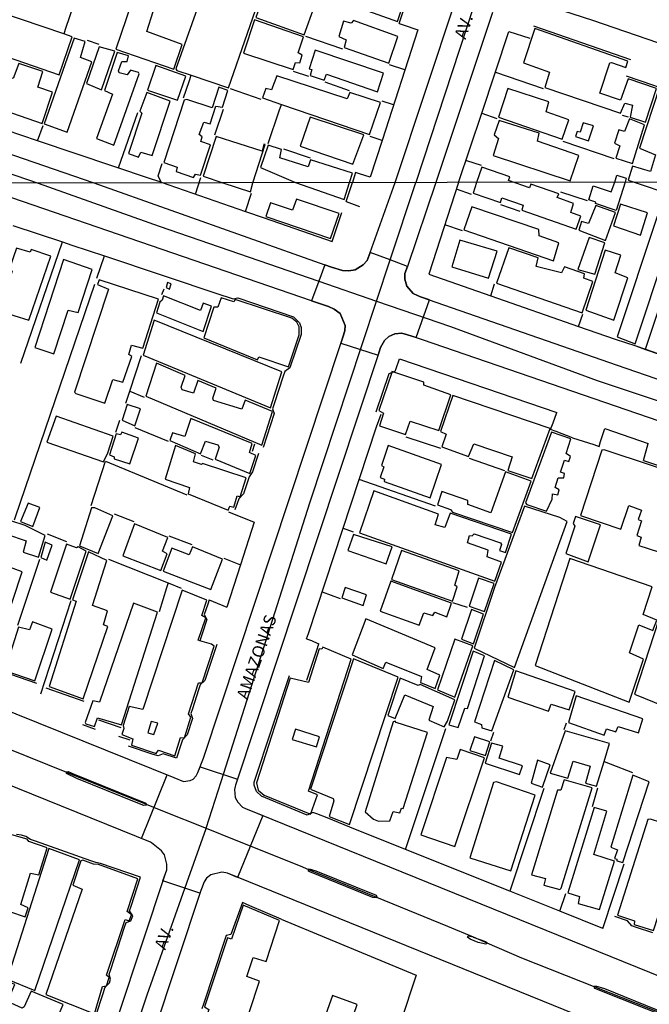
# Model space of a CAD drawing. Extents: x 180702 to 183122, y 1677048 to 1679827.
# Drawn here: x 180856 to 180986, y 1678544 to 1678747 of the extents above; entities that cross this region are included whole.
import ezdxf
from ezdxf.enums import TextEntityAlignment as Align

# ---------------------------------------------------------------- set-up
doc = ezdxf.new("R2010")
doc.units = 0
doc.header["$MEASUREMENT"] = 0
for name, color, linetype in [('IMAGEM', 7, 'CONTINUOUS'), ('V-CANTEIRO', 220, 'CONTINUOUS'), ('V-CRUZAMENTO', 1, 'CONTINUOUS'), ('V-EDIFICACAO', 7, 'CONTINUOUS'), ('V-EIXO_DE_LOGRADOURO', 3, 'CONTINUOUS'), ('V-LOTE', 1, 'CONTINUOUS'), ('V-NOME_DOS_LOGRADOUROS', 7, 'CONTINUOUS'), ('V-QUADRA', 2, 'CONTINUOUS'), ('V-TESTADA', 250, 'CONTINUOUS'), ('X-LIMITE_1000', 6, 'CONTINUOUS')]:
    doc.layers.add(name, color=color, linetype=linetype)
picture_1 = doc.add_image_def('image1.jpg', size_in_pixel=(4028, 4627))

msp = doc.modelspace()

# ---------------------------------------------------------------- linework, layer by layer
at = {"layer": 'V-CANTEIRO'}
for points in [[(180865.82, 1678592.1), (180865.82, 1678592.16), (180866.15, 1678592.22), (180867.44, 1678591.71), (180882.14, 1678585.7), (180882.19, 1678585.53), (180882.25, 1678585.34), (180881.72, 1678585.25), (180880.15, 1678585.85), (180867.99, 1678590.8), (180865.81, 1678591.85)], [(180915.57, 1678572.12), (180915.57, 1678572.13), (180915.72, 1678572.21), (180917.12, 1678571.83), (180929.48, 1678566.84), (180929.61, 1678566.49), (180929.57, 1678566.41), (180929.5, 1678566.27), (180928.83, 1678566.32), (180915.83, 1678571.6), (180915.56, 1678571.77)], [(180952.21, 1678557.01), (180952.2, 1678556.91), (180952.05, 1678556.71), (180950.47, 1678557.1), (180948.8, 1678557.74), (180948.24, 1678558.16), (180948.42, 1678558.47), (180949.4, 1678558.22), (180949.46, 1678558.2), (180951.96, 1678557.28), (180952.21, 1678557.08)], [(180991.12, 1678541.37), (180991.12, 1678541.25), (180990.5, 1678541.29), (180974.47, 1678547.65), (180974.33, 1678547.79), (180974.43, 1678547.97), (180974.55, 1678548.18), (180976.43, 1678547.61), (180991.12, 1678541.7)]]:
    msp.add_lwpolyline(points, close=True, dxfattribs=at)
at = {"layer": 'V-CRUZAMENTO'}
msp.add_lwpolyline([(180922.66, 1678681.5), (180922.26, 1678680.24), (180929.89, 1678677.83), (180930.17, 1678678.69), (180930.4, 1678679.39), (180931.2, 1678680.83), (180932.12, 1678681.66), (180933.31, 1678682.22), (180934.78, 1678682.36), (180935.96, 1678681.99), (180936.85, 1678681.71), (180937.73, 1678681.41), (180940.45, 1678689.19), (180938.61, 1678689.83), (180937.98, 1678690.05), (180937.12, 1678690.49), (180935.78, 1678692.01), (180935.35, 1678693.41), (180935.39, 1678694.57), (180935.9, 1678696.06), (180932.35, 1678697.39), (180928.24, 1678698.93), (180927.64, 1678697.26), (180926.8, 1678696.37), (180925.18, 1678695.36), (180923.9, 1678695.11), (180922.6, 1678695.19), (180920.29, 1678695.91), (180918.94, 1678696.39), (180917.69, 1678693), (180916.2, 1678688.98), (180919.69, 1678687.78), (180920.85, 1678687.29), (180922.1, 1678686.34), (180923.11, 1678683.9), (180923.07, 1678682.78)], close=True, dxfattribs=at)
at = {"layer": 'V-CRUZAMENTO', "linetype": 'Continuous'}
msp.add_lwpolyline([(180906.18, 1678583.19), (180901.02, 1678570.47), (180898.91, 1678571.32), (180898.6, 1678571.39), (180897.8, 1678571.55), (180895.52, 1678570.99), (180894.58, 1678570.32), (180894.12, 1678569.56), (180893.57, 1678568.09), (180893.44, 1678567.75), (180893.27, 1678567.24), (180885.67, 1678569.75), (180886.17, 1678571.25), (180886.43, 1678572.03), (180886.43, 1678573.21), (180885.96, 1678575.07), (180885.34, 1678575.9), (180883.31, 1678577.55), (180883.1, 1678577.72), (180881.24, 1678578.47), (180886.5, 1678591.54), (180887.87, 1678590.99), (180889.91, 1678590.17), (180891.26, 1678590.36), (180891.89, 1678590.69), (180892.51, 1678591.31), (180892.81, 1678592.03), (180893.3, 1678593.2), (180901, 1678590.65), (180900.6, 1678589.45), (180900.51, 1678589.12), (180900.36, 1678588.56), (180900.52, 1678586.89), (180901.05, 1678585.9), (180902.04, 1678584.87), (180902.65, 1678584.62), (180906.18, 1678583.19)], dxfattribs=at)
at = {"layer": 'V-EDIFICACAO'}
for points in [[(180891.48, 1678735.33), (180899.16, 1678732.76), (180906.98, 1678755.28), (180908.67, 1678760.15), (180908.31, 1678760.51), (180898.39, 1678763.81), (180897.89, 1678763.65), (180896.39, 1678758.88), (180897.63, 1678758.47), (180895.41, 1678751.85), (180893.82, 1678752.14), (180888.34, 1678736.63), (180888.52, 1678736.32)], [(180926.59, 1678757.24), (180925.13, 1678752.85), (180927.67, 1678751.88), (180926.77, 1678748.89), (180933.87, 1678746.39), (180936.31, 1678753.85), (180926.59, 1678757.24)], [(180851.82, 1678739.74), (180864.32, 1678735.46), (180867, 1678743.25), (180865.26, 1678743.84), (180839.09, 1678752.73), (180836.47, 1678745.08), (180842.91, 1678742.86), (180843.77, 1678745.28), (180844.15, 1678745.43), (180847.2, 1678744.34), (180846.31, 1678741.63)], [(180906.8, 1678753.06), (180904.76, 1678747.19), (180914.7, 1678743.66), (180916.81, 1678749.54), (180906.8, 1678753.06)], [(180879.11, 1678749.96), (180875.99, 1678740.72), (180887.92, 1678736.58), (180889.63, 1678741.69), (180882.35, 1678744.32), (180883.68, 1678748.47), (180879.11, 1678749.96)], [(180904.5, 1678746.73), (180902.22, 1678739.88), (180912.41, 1678736.54), (180912.9, 1678737.99), (180913.82, 1678737.92), (180914.31, 1678739.46), (180913.47, 1678739.96), (180914.58, 1678743.24), (180904.5, 1678746.73)], [(180924.8, 1678746.59), (180924.34, 1678746.06), (180922.78, 1678746.45), (180921.79, 1678743.28), (180923.34, 1678742.64), (180922.89, 1678741.04), (180932.09, 1678737.81), (180933.94, 1678743.32), (180924.8, 1678746.59)], [(180962.08, 1678744.92), (180959.76, 1678737.89), (180965.11, 1678735.99), (180964.19, 1678732.8), (180979.7, 1678727.53), (180980.61, 1678729.62), (180982.18, 1678729.19), (180981.73, 1678726.73), (180984.84, 1678725.68), (180987.09, 1678732.61), (180981.27, 1678734.57), (180979.72, 1678730.19), (180975.49, 1678731.64), (180977.49, 1678737.88), (180977.86, 1678737.99), (180980.84, 1678736.94), (180981.25, 1678738.25), (180962.08, 1678744.92)], [(180861.27, 1678725.36), (180865.96, 1678723.61), (180871.07, 1678738.08), (180868.73, 1678738.98), (180869.66, 1678742.31), (180867.38, 1678742.95), (180861.27, 1678725.36)], [(180872.53, 1678741.17), (180869.92, 1678733.62), (180873.05, 1678732.36), (180875.75, 1678740.31), (180872.53, 1678741.17)], [(180916.97, 1678740.49), (180915.69, 1678736.67), (180916.26, 1678736.49), (180915.95, 1678735.27), (180918.79, 1678734.36), (180919.31, 1678735.55), (180929.76, 1678731.93), (180931, 1678735.77), (180916.97, 1678740.49)], [(180876.68, 1678735.86), (180876.53, 1678736.26), (180877.23, 1678738.2), (180878.29, 1678738.14), (180878.59, 1678739.32), (180876.28, 1678740.02), (180873.62, 1678732.23), (180875.32, 1678731.47), (180872.02, 1678722.32), (180875.55, 1678720.96), (180880.77, 1678735.6), (180880.64, 1678735.88), (180878.98, 1678736.39), (180878.32, 1678735.42), (180876.68, 1678735.86)], [(180856.04, 1678737.76), (180854.89, 1678734.65), (180850.71, 1678736.06), (180848.56, 1678729.69), (180860.86, 1678725.39), (180862.97, 1678731.84), (180859.94, 1678732.91), (180861, 1678736.08), (180856.04, 1678737.76)], [(180884.21, 1678737.37), (180882.52, 1678732.28), (180888.68, 1678730.19), (180890.36, 1678735.17), (180884.21, 1678737.37)], [(180910, 1678729.35), (180928.13, 1678723.17), (180930.35, 1678729.71), (180924.09, 1678731.77), (180923.54, 1678730.51), (180909.08, 1678735.19), (180907.98, 1678732.34), (180906.83, 1678732.61), (180906.14, 1678730.67)], [(180890.55, 1678730.38), (180890.04, 1678730.19), (180885.83, 1678717.43), (180888.61, 1678716.44), (180888.38, 1678715.59), (180891.95, 1678714.35), (180892.37, 1678715.03), (180893.38, 1678714.83), (180895.47, 1678721.04), (180893.47, 1678721.73), (180893.7, 1678722.68), (180893.08, 1678723.16), (180894.06, 1678725.71), (180895.37, 1678725.36), (180896.52, 1678729.01), (180897.91, 1678728.81), (180899.02, 1678732.2), (180897.17, 1678732.86), (180895.8, 1678728.66), (180890.55, 1678730.38)], [(180956.56, 1678732.65), (180954.64, 1678726.71), (180967.72, 1678722.23), (180969.06, 1678726.21), (180964.46, 1678727.79), (180965, 1678729.85), (180956.56, 1678732.65)], [(180990.43, 1678713.4), (180991.62, 1678716.81), (180993.39, 1678716.2), (180997.96, 1678729.83), (180987.79, 1678733.11), (180983.65, 1678720.32), (180986.94, 1678719.01), (180985.86, 1678715.59), (180982.17, 1678716.63), (180981.3, 1678713.81), (180991.47, 1678710.35), (180992.37, 1678712.92)], [(180882.37, 1678731.81), (180880.93, 1678727.95), (180881.32, 1678727.55), (180878.57, 1678719.25), (180880.64, 1678718.53), (180881.09, 1678719.54), (180883.46, 1678718.83), (180887.16, 1678730), (180882.37, 1678731.81)], [(180915.95, 1678726.72), (180913.87, 1678720.75), (180924.69, 1678717.07), (180926.94, 1678723.09), (180915.95, 1678726.72)], [(180954.74, 1678726.07), (180953.72, 1678723.08), (180954.63, 1678722.36), (180953.55, 1678718.82), (180969.36, 1678713.63), (180971.14, 1678718.88), (180962.66, 1678721.76), (180962.97, 1678723.42), (180954.74, 1678726.07)], [(180981.55, 1678726.35), (180980.56, 1678723.8), (180979.37, 1678724.09), (180978.48, 1678721.41), (180979.57, 1678720.81), (180978.76, 1678718.33), (180982.15, 1678717.18), (180984.67, 1678725.18), (180981.55, 1678726.35)], [(180972.07, 1678725.59), (180971.45, 1678723.66), (180970.79, 1678723.81), (180970.47, 1678722.74), (180973.15, 1678721.87), (180974.16, 1678724.97), (180972.07, 1678725.59)], [(180904.15, 1678713.25), (180906.67, 1678721.11), (180906.4, 1678721.2), (180906.04, 1678719.76), (180896.59, 1678722.73), (180893.9, 1678714.6), (180897.95, 1678713.24), (180903.65, 1678711.4)], [(180924.04, 1678713.29), (180924.65, 1678715.21), (180915.98, 1678717.96), (180915.53, 1678716.53), (180909.7, 1678718.39), (180910.05, 1678720.07), (180907.27, 1678720.95), (180905.7, 1678716.36), (180912.93, 1678713.27), (180922.92, 1678709.82)], [(180956.69, 1678713.73), (180956.98, 1678714.49), (180951.18, 1678716.43), (180950.14, 1678713.33), (180949.41, 1678711.1), (180955.02, 1678709.2), (180955.33, 1678710.15), (180959.74, 1678708.62), (180959.43, 1678707.6), (180970.6, 1678703.71), (180971.56, 1678706.37), (180969.49, 1678707.15), (180970.06, 1678708.97), (180966.72, 1678710.18), (180967.07, 1678711), (180961.27, 1678712.95), (180961, 1678712.17)], [(180980.64, 1678713.39), (180978.83, 1678707.54), (180974.57, 1678708.99), (180974.65, 1678709.24), (180973.19, 1678709.71), (180974.11, 1678712.58), (180977.82, 1678711.36), (180978.54, 1678713.38), (180978.95, 1678714.77), (180980.9, 1678714.17)], [(180913.1, 1678709.88), (180912.31, 1678707.61), (180907.78, 1678709.13), (180906.83, 1678706.32), (180920.09, 1678701.76), (180921.89, 1678706.94), (180913.1, 1678709.88)], [(180949.15, 1678708.29), (180947.53, 1678703.58), (180965.93, 1678697.2), (180967.06, 1678700.92), (180962.97, 1678702.31), (180962.94, 1678703.64), (180949.15, 1678708.29)], [(180974.61, 1678708.55), (180973.14, 1678704.87), (180971.72, 1678705.31), (180971.13, 1678703.5), (180976.64, 1678701.36), (180978.68, 1678707.1), (180974.61, 1678708.55)], [(180979.71, 1678708.87), (180978.26, 1678704.37), (180983.83, 1678702.45), (180985.29, 1678707.09), (180979.71, 1678708.87)], [(180979.02, 1678681.58), (180982.75, 1678680.16), (180989.19, 1678699.52), (180991.18, 1678699.12), (180992.96, 1678703.92), (180992.88, 1678704.44), (180987.24, 1678706.33), (180979.02, 1678681.58)], [(180973.3, 1678702.01), (180970.95, 1678695.42), (180974.46, 1678694.43), (180976.47, 1678700.91), (180973.3, 1678702.01)], [(180858.55, 1678699.5), (180858.37, 1678699), (180855.56, 1678699.78), (180854.11, 1678695.62), (180854.68, 1678695.06), (180851.89, 1678686.93), (180858.08, 1678684.98), (180862.61, 1678698.18), (180858.55, 1678699.5)], [(180946.69, 1678701.46), (180945.02, 1678695.96), (180952.57, 1678693.66), (180954.38, 1678699.2), (180946.69, 1678701.46)], [(180968.18, 1678695.94), (180967.57, 1678694.75), (180962.39, 1678696.06), (180962.77, 1678697.79), (180956.75, 1678699.86), (180954.2, 1678692.63), (180971.81, 1678686.54), (180974.03, 1678692.92), (180972.21, 1678693.63), (180972.31, 1678694.49), (180968.18, 1678695.94)], [(180976.55, 1678699.39), (180972.58, 1678687.04), (180978.32, 1678684.98), (180981.24, 1678693.72), (180978.63, 1678694.76), (180979.81, 1678698.37), (180976.55, 1678699.39)], [(180865.23, 1678697.47), (180859.32, 1678679.39), (180863.26, 1678678.08), (180866.21, 1678687.07), (180868.23, 1678686.58), (180871.14, 1678695.42), (180865.23, 1678697.47)], [(180872.54, 1678693.29), (180872.24, 1678692.35), (180874.48, 1678691.36), (180867.48, 1678670.22), (180867.74, 1678669.9), (180873.73, 1678667.94), (180875.37, 1678672.83), (180877.4, 1678672.23), (180879.24, 1678677.5), (180878.67, 1678677.94), (180879.18, 1678679.84), (180881.52, 1678679.27), (180884.75, 1678689.29), (180872.54, 1678693.29)], [(180886.59, 1678692.73), (180886.32, 1678691.7), (180887.01, 1678691.34), (180887.38, 1678692.5), (180886.59, 1678692.73)], [(180885.76, 1678690.02), (180885.48, 1678689.08), (180884.99, 1678688.7), (180884.34, 1678686.52), (180893.95, 1678682.69), (180895.66, 1678687.87), (180893.9, 1678688.46), (180893.37, 1678687.01), (180885.76, 1678690.02)], [(180900.51, 1678689.26), (180900.26, 1678688.79), (180897.6, 1678689.62), (180896.93, 1678687.7), (180896.12, 1678687.69), (180894.04, 1678681.37), (180905.08, 1678676.88), (180905.39, 1678677.45), (180911.44, 1678675.42), (180913.68, 1678682.01), (180913.68, 1678683.65), (180913.17, 1678684.56), (180912.15, 1678685.4), (180900.51, 1678689.26)], [(180883.83, 1678685.01), (180881.61, 1678677.83), (180907.75, 1678666.96), (180910.11, 1678674.39), (180883.83, 1678685.01)], [(180892.81, 1678672.62), (180891.91, 1678669.97), (180889.59, 1678670.66), (180889.42, 1678671.22), (180890.25, 1678673.66), (180884.35, 1678676.18), (180882.12, 1678669.4), (180906.01, 1678659.29), (180908.19, 1678666.25), (180902.56, 1678668.55), (180901.88, 1678666.7), (180896.06, 1678668.48), (180895.93, 1678668.94), (180896.61, 1678671.04), (180892.81, 1678672.62)], [(180932.68, 1678674.25), (180930.01, 1678666.46), (180931.02, 1678665.88), (180930.2, 1678663.25), (180935.51, 1678661.51), (180936.51, 1678664.23), (180942.39, 1678662.35), (180944.86, 1678669.66), (180939.27, 1678671.61), (180939.32, 1678672.25), (180932.93, 1678674.37), (180932.74, 1678674.43)], [(180945.27, 1678669.52), (180942.72, 1678662.15), (180943.85, 1678661.57), (180942.98, 1678658.95), (180948.49, 1678657), (180949.54, 1678659.57), (180957.43, 1678656.9), (180956.54, 1678654.1), (180961.51, 1678652.44), (180965.24, 1678662.72), (180945.27, 1678669.52)], [(180878.34, 1678667.65), (180877.29, 1678664.42), (180879.85, 1678663.29), (180881.02, 1678666.79), (180878.34, 1678667.65)], [(180863.71, 1678665.28), (180861.81, 1678659.92), (180873.42, 1678655.89), (180874.34, 1678657.7), (180875.42, 1678661.17), (180863.71, 1678665.28)], [(180891.36, 1678664.8), (180890.13, 1678661.11), (180887.61, 1678661.86), (180887.11, 1678660.28), (180893.38, 1678657.51), (180894.43, 1678660.14), (180896.92, 1678659.39), (180897.19, 1678658.91), (180896.37, 1678656.46), (180903.54, 1678653.51), (180904.76, 1678657.19), (180903.48, 1678657.8), (180903.97, 1678659.67), (180891.36, 1678664.8)], [(180877.23, 1678661.97), (180876.93, 1678661.43), (180876.06, 1678661.67), (180874.67, 1678657.32), (180875.66, 1678656.92), (180875.62, 1678656.53), (180878.83, 1678655.44), (180880.63, 1678660.72), (180877.23, 1678661.97)], [(180960.16, 1678647.46), (180960.44, 1678647.08), (180964.5, 1678645.74), (180965.64, 1678648.22), (180965.76, 1678649.28), (180966.8, 1678649.08), (180967.12, 1678650.15), (180966.27, 1678650.59), (180966.89, 1678652.58), (180968.04, 1678652.58), (180968.21, 1678653.46), (180967.36, 1678653.77), (180968.19, 1678656.19), (180969.08, 1678655.93), (180969.45, 1678656.96), (180968.56, 1678657.56), (180969.52, 1678660.63), (180965.53, 1678662.01), (180960.16, 1678647.46)], [(180893.81, 1678655.54), (180893.6, 1678655.3), (180891.97, 1678655.88), (180892.35, 1678657.5), (180888.23, 1678659.21), (180886.13, 1678652.35), (180891.15, 1678650.63), (180890.86, 1678649.28), (180899.04, 1678645.94), (180899.38, 1678646.78), (180900.23, 1678646.58), (180900.95, 1678648.89), (180901.51, 1678648.72), (180902.78, 1678652.62), (180893.81, 1678655.54)], [(180931.97, 1678659.25), (180930.6, 1678655.12), (180931.09, 1678654.87), (180930.33, 1678652.65), (180931.19, 1678652.31), (180931.13, 1678651.81), (180940.6, 1678648.46), (180942.89, 1678655.35), (180931.97, 1678659.25)], [(180976.39, 1678658.37), (180975.9, 1678658.26), (180971.47, 1678644.86), (180979.76, 1678642.07), (180981.43, 1678646.93), (180984.02, 1678645.97), (180983.34, 1678644.02), (180984, 1678643.77), (180983.09, 1678640.76), (180983.95, 1678640.41), (180983.45, 1678638.69), (180989.68, 1678636.69), (180992.1, 1678643.73), (180992.93, 1678643.49), (180993.33, 1678644.74), (180993.65, 1678644.77), (180995.79, 1678651.94), (180976.39, 1678658.37)], [(180953.07, 1678645.41), (180948.33, 1678647.09), (180948.31, 1678647.91), (180943, 1678649.76), (180942.07, 1678647.07), (180944.74, 1678646.06), (180945.19, 1678645.56), (180957.53, 1678641.38), (180961.35, 1678651.94), (180956.08, 1678653.8), (180953.07, 1678645.41)], [(180941.63, 1678642.9), (180942.3, 1678645.15), (180929.03, 1678649.91), (180926.05, 1678641.32), (180953.85, 1678631.32), (180955.25, 1678635.27), (180952.28, 1678636.37), (180952.52, 1678637.7), (180948.27, 1678639.24), (180948.69, 1678640.72), (180949.25, 1678640.65), (180949.63, 1678641.08), (180955.06, 1678639.26), (180955.25, 1678638.88), (180954.82, 1678637.65), (180956.08, 1678637.27), (180957.28, 1678640.98), (180944.67, 1678645.33), (180943.58, 1678642.41), (180941.63, 1678642.9)], [(180857.96, 1678647.38), (180856.4, 1678643.61), (180858.92, 1678642.58), (180860.38, 1678646.48), (180857.96, 1678647.38)], [(180871.66, 1678646.4), (180870.97, 1678646.42), (180868.5, 1678638.62), (180872.37, 1678637.06), (180875.36, 1678644.77), (180871.66, 1678646.4)], [(180953.8, 1678630.02), (180949.66, 1678617.59), (180957.95, 1678613.62), (180968.74, 1678643.63), (180967.27, 1678644.42), (180960.01, 1678646.78), (180953.8, 1678630.02)], [(180857.33, 1678642.79), (180854.37, 1678643.73), (180853.53, 1678641.03), (180857.58, 1678639.63), (180856.91, 1678637.31), (180860.05, 1678636.26), (180861.48, 1678640.76), (180857.33, 1678642.79)], [(180879.84, 1678643.14), (180877.4, 1678636.59), (180885.26, 1678633.57), (180886.53, 1678636.94), (180885.54, 1678637.54), (180886.65, 1678640.35), (180879.84, 1678643.14)], [(180970.44, 1678644.63), (180969.96, 1678643.22), (180970.36, 1678642.69), (180968.45, 1678637.03), (180973.08, 1678635.31), (180975.63, 1678642.96), (180970.44, 1678644.63)], [(180924.82, 1678640.97), (180923.69, 1678637.69), (180931.54, 1678634.9), (180932.79, 1678638.39), (180924.82, 1678640.97)], [(180861.48, 1678639.36), (180860.53, 1678636.19), (180861.81, 1678635.64), (180862.86, 1678638.73), (180861.48, 1678639.36)], [(180865.81, 1678638.93), (180862.57, 1678629.12), (180866.57, 1678627.65), (180869.88, 1678637.5), (180868.26, 1678638.39), (180867.92, 1678638.18), (180865.81, 1678638.93)], [(180867.08, 1678627.55), (180867.82, 1678627.27), (180862.24, 1678609.73), (180869.24, 1678607.19), (180874.34, 1678622.06), (180873.44, 1678622.41), (180874.26, 1678625.24), (180871.15, 1678626.37), (180874.15, 1678635.6), (180870.33, 1678637.41), (180867.08, 1678627.55)], [(180891.75, 1678638.39), (180891.06, 1678636.8), (180887.51, 1678638.14), (180885.73, 1678633.4), (180895.51, 1678629.61), (180897.88, 1678635.85), (180891.75, 1678638.39)], [(180934.71, 1678637.66), (180932.67, 1678631.72), (180945.17, 1678627.25), (180946.14, 1678630.21), (180945.64, 1678630.56), (180946.53, 1678633.47), (180934.71, 1678637.66)], [(180845.57, 1678617.82), (180850.87, 1678615.8), (180856.75, 1678633.26), (180851.47, 1678635.16), (180845.57, 1678617.82)], [(180969.32, 1678636.02), (180962.2, 1678614.03), (180981.47, 1678606.46), (180984.46, 1678615.34), (180981.56, 1678616.62), (180983.46, 1678622.37), (180986.38, 1678621.22), (180987.15, 1678623.33), (180984.4, 1678624.52), (180986.24, 1678630.18), (180969.32, 1678636.02)], [(180932.49, 1678631.34), (180930.33, 1678625.19), (180938.33, 1678622.34), (180939.31, 1678624.87), (180941.11, 1678624.27), (180941.53, 1678624.95), (180944.01, 1678624.05), (180945, 1678626.86), (180932.49, 1678631.34)], [(180950.5, 1678631.99), (180948.64, 1678626.19), (180951.75, 1678625.1), (180953.72, 1678630.86), (180950.5, 1678631.99)], [(180893.27, 1678619.1), (180892.87, 1678619.21), (180894.5, 1678623.82), (180893.65, 1678624.27), (180894.65, 1678627.44), (180889.59, 1678629.53), (180881.53, 1678604.96), (180878.74, 1678605.61), (180877.47, 1678601.71), (180877.64, 1678601.1), (180877.21, 1678599.86), (180879.49, 1678598.97), (180879.18, 1678597.64), (180884.27, 1678595.96), (180884.75, 1678596.61), (180888.08, 1678595.46), (180889.28, 1678599.25), (180890.07, 1678599.14), (180891.41, 1678603.41), (180890.91, 1678604.11), (180892.99, 1678610.47), (180893.7, 1678610.46), (180896.18, 1678617.99), (180895.66, 1678618.41)], [(180923.11, 1678630.03), (180922.42, 1678627.91), (180926.83, 1678626.37), (180927.52, 1678628.51), (180923.11, 1678630.03)], [(180872.63, 1678606.51), (180871.23, 1678606.75), (180869.69, 1678602.3), (180869.84, 1678602), (180871.6, 1678601.49), (180872.23, 1678603.26), (180877.13, 1678601.85), (180884.51, 1678624.95), (180879.59, 1678626.8), (180872.63, 1678606.51)], [(180947.05, 1678619.43), (180949.5, 1678618.49), (180951.52, 1678624.56), (180949.1, 1678625.53), (180947.05, 1678619.43)], [(180988.61, 1678626.61), (180982.58, 1678608.13), (180992.89, 1678603.96), (180999.25, 1678620.81), (180991.82, 1678623.83), (180992.23, 1678625.17), (180988.61, 1678626.61)], [(180856, 1678621.93), (180853.16, 1678613.01), (180859.34, 1678610.9), (180862.86, 1678621.5), (180858.83, 1678622.99), (180858.24, 1678621.33), (180856, 1678621.93)], [(180927.39, 1678623.6), (180924.53, 1678616.19), (180930.96, 1678613.4), (180931.46, 1678614.69), (180938.82, 1678611.76), (180938.6, 1678610.53), (180941.62, 1678609.26), (180942.57, 1678612.02), (180939.96, 1678613.17), (180941.61, 1678617.63), (180927.39, 1678623.6)], [(180942.07, 1678609.03), (180945.69, 1678607.52), (180949.36, 1678618.08), (180945.67, 1678619.43), (180942.07, 1678609.03)], [(180915.85, 1678583.52), (180915.98, 1678583.47), (180916.03, 1678583.61), (180917.43, 1678587.44), (180915.56, 1678588.16), (180924.37, 1678615.32), (180918.54, 1678617.79), (180918.3, 1678617.4), (180917.77, 1678617.43), (180915.6, 1678610.5), (180911.84, 1678611.42), (180904.9, 1678589.89), (180905.26, 1678588.38), (180906.44, 1678587.35)], [(180944.44, 1678601.85), (180946.36, 1678601.27), (180947.74, 1678605.28), (180948.29, 1678605.19), (180951.75, 1678616.01), (180949.44, 1678616.94), (180944.44, 1678601.85)], [(180924.81, 1678615.42), (180915.97, 1678588.6), (180920.62, 1678586.69), (180920.8, 1678586.19), (180919.8, 1678583), (180924.01, 1678581.36), (180933.98, 1678611.65), (180924.81, 1678615.42)], [(180949.69, 1678602.45), (180951.16, 1678601.9), (180951.23, 1678601.23), (180953.29, 1678600.58), (180957.8, 1678613.1), (180953.82, 1678615.03), (180949.69, 1678602.45)], [(180958.21, 1678612.89), (180956.53, 1678607.52), (180964.89, 1678604.61), (180965.44, 1678606.05), (180969.16, 1678604.91), (180970.38, 1678608.67), (180958.21, 1678612.89)], [(180938.56, 1678610.09), (180938.14, 1678609.88), (180934.45, 1678611.4), (180931.91, 1678603.71), (180933.4, 1678603.12), (180935.37, 1678608.02), (180941.18, 1678605.62), (180940.29, 1678602.77), (180943.5, 1678601.41), (180944.17, 1678602.59), (180945.63, 1678606.98), (180938.56, 1678610.09)], [(180970.6, 1678607.8), (180969.01, 1678602.32), (180976.33, 1678599.71), (180976.85, 1678600.97), (180978.76, 1678600.36), (180979.21, 1678601.48), (180983.43, 1678600.18), (180984.27, 1678603.04), (180970.6, 1678607.8)], [(180883.25, 1678602.48), (180882.56, 1678600.19), (180883.78, 1678599.82), (180884.58, 1678602.15), (180883.25, 1678602.48)], [(180933.57, 1678602.29), (180933.4, 1678602.6), (180932.99, 1678602.41), (180927.25, 1678583.96), (180928.96, 1678582.45), (180929.97, 1678582.01), (180932.29, 1678582.06), (180932.99, 1678584.04), (180934.36, 1678583.72), (180934.7, 1678584.69), (180935.07, 1678584.6), (180940.02, 1678600.22), (180933.57, 1678602.29)], [(180912.94, 1678600.9), (180912.24, 1678598.83), (180917.23, 1678597.27), (180917.86, 1678599.37), (180912.94, 1678600.9)], [(180976.34, 1678594.29), (180977.48, 1678597.96), (180968.31, 1678600.57), (180965.26, 1678591.86), (180968.88, 1678590.88), (180970.01, 1678594.38), (180973.48, 1678593.33), (180972.52, 1678589.86), (180974.77, 1678589.23)], [(180949.67, 1678599.35), (180948.75, 1678596.56), (180951.93, 1678595.49), (180952.85, 1678598.36), (180949.67, 1678599.35)], [(180943.92, 1678595.14), (180938.65, 1678579.18), (180945.64, 1678576.82), (180951.76, 1678595.03), (180946.74, 1678596.75), (180946.09, 1678594.69), (180943.92, 1678595.14)], [(180953.23, 1678598.06), (180951.92, 1678593.97), (180958.98, 1678591.64), (180959.56, 1678593.4), (180954.76, 1678594.95), (180955.5, 1678597.43), (180953.23, 1678598.06)], [(180962.67, 1678594.57), (180961.36, 1678589.85), (180963.71, 1678589.02), (180965.25, 1678593.62), (180962.67, 1678594.57)], [(180968.13, 1678590.54), (180967.45, 1678588.41), (180966.77, 1678588.41), (180961.44, 1678571), (180964.29, 1678570.23), (180963.98, 1678568.9), (180967.22, 1678567.99), (180967.53, 1678568.23), (180973.92, 1678588.85), (180968.13, 1678590.54)], [(180977.74, 1678576.66), (180979.08, 1678576.12), (180978.51, 1678574.35), (180978.93, 1678574.23), (180978.96, 1678573.87), (180980.2, 1678573.51), (180985.63, 1678590.1), (180982.25, 1678591.51), (180977.74, 1678576.66)], [(180954.22, 1678590.1), (180953.62, 1678589.95), (180948.75, 1678574.51), (180957.2, 1678571.8), (180962.2, 1678587.35), (180954.22, 1678590.1)], [(180968.88, 1678567.26), (180971.26, 1678566.52), (180970.99, 1678565.12), (180975.38, 1678563.85), (180978.51, 1678573.8), (180974.22, 1678575.18), (180976.9, 1678584.06), (180974.33, 1678584.8), (180968.88, 1678567.26)], [(180985.85, 1678582.43), (180985.3, 1678582.35), (180979.09, 1678562.73), (180982.56, 1678561.51), (180982.52, 1678560.76), (180986.49, 1678559.56), (180989.44, 1678568.58), (180989.23, 1678568.81), (180989.55, 1678569.99), (180989.05, 1678570.51), (180992.27, 1678580.36), (180985.85, 1678582.43)], [(180852.18, 1678579.91), (180850.34, 1678573.69), (180851.41, 1678573.26), (180849.67, 1678567.34), (180849.33, 1678567.14), (180848.23, 1678567.47), (180847.64, 1678565.64), (180857.32, 1678562.39), (180857.95, 1678564.23), (180856.43, 1678564.88), (180858.44, 1678571.31), (180860.13, 1678571.01), (180861.84, 1678576.55), (180858.1, 1678577.87), (180857.76, 1678578.3), (180852.18, 1678579.91)], [(180853.67, 1678549.58), (180859.35, 1678547.21), (180868.52, 1678574.07), (180862.18, 1678576.41), (180853.67, 1678549.58)], [(180874.08, 1678548.17), (180874.6, 1678549.87), (180874.09, 1678550.37), (180877.88, 1678561.8), (180878.7, 1678561.56), (180879.17, 1678562.8), (180878.34, 1678563.49), (180880.52, 1678570.19), (180872.43, 1678573.14), (180871.38, 1678573.19), (180869.19, 1678574.01), (180868.79, 1678573.85), (180867.15, 1678568.87), (180869.03, 1678568.08), (180861.58, 1678546.39), (180871.57, 1678542.45), (180873.26, 1678548.02)], [(180894.22, 1678543.86), (180895.08, 1678543.33), (180893.95, 1678539.79), (180893.16, 1678540.04), (180891.45, 1678535.31), (180892.03, 1678534.99), (180891.71, 1678534), (180899.47, 1678530.86), (180905.51, 1678549.17), (180902.9, 1678550.12), (180904.18, 1678553.99), (180906.85, 1678553.17), (180909.59, 1678561.62), (180902.18, 1678564.78), (180899.72, 1678557.78), (180898.94, 1678558.06), (180894.22, 1678543.86)], [(180829.74, 1678551.62), (180827.55, 1678545.99), (180833.27, 1678543.61), (180834.57, 1678546.36), (180837.93, 1678544.86), (180836.89, 1678542.12), (180839.92, 1678540.87), (180850.08, 1678536.71), (180851.28, 1678539.42), (180854.61, 1678538.12), (180853.53, 1678535.33), (180860.12, 1678532.71), (180865.14, 1678544.35), (180858.58, 1678547.05), (180857.15, 1678543.84), (180856.73, 1678543.61), (180853.71, 1678544.94), (180855.22, 1678548.42), (180841.93, 1678553.77), (180840.46, 1678550.4), (180836.52, 1678551.85), (180837.76, 1678555.44), (180832.1, 1678557.7)], [(180924.29, 1678540.54), (180925.56, 1678544.37), (180920.49, 1678546.18), (180914.3, 1678528.65), (180910.76, 1678529.76), (180909.66, 1678526.43), (180920.54, 1678522.65), (180921.49, 1678525.62), (180919.81, 1678526.21), (180919.65, 1678526.52)]]:
    msp.add_lwpolyline(points, close=True, dxfattribs=at)
at = {"layer": 'V-EIXO_DE_LOGRADOURO'}
for points in [[(180949.54, 1678749.63), (180937.61, 1678713.31)], [(180827.01, 1678724.48), (180859.99, 1678713.18)], [(180859.99, 1678713.18), (180884.87, 1678704.31), (180917.69, 1678693)], [(180932.35, 1678697.39), (180937.61, 1678713.31)], [(180929.55, 1678688.91), (180932.35, 1678697.39)], [(180917.69, 1678693), (180929.55, 1678688.91)], [(180926.61, 1678680.02), (180929.55, 1678688.91)], [(180929.55, 1678688.91), (180937.38, 1678686.21)], [(180937.38, 1678686.21), (180944.75, 1678683.67), (180974.92, 1678672.59), (181005.87, 1678662.27), (181032.55, 1678652.85)], [(180897.62, 1678590.21), (180915.91, 1678647.63), (180926.61, 1678680.02)], [(180849.77, 1678598.54), (180865.82, 1678592.1)], [(180865.82, 1678592.1), (180882.19, 1678585.53)], [(180894.54, 1678580.57), (180897.62, 1678590.21)], [(180882.19, 1678585.53), (180885.56, 1678584.18)], [(180885.56, 1678584.18), (180894.54, 1678580.57)], [(180890.58, 1678569.37), (180894.52, 1678580.5), (180894.54, 1678580.57)], [(180894.54, 1678580.57), (180900.66, 1678578.12)], [(180900.66, 1678578.12), (180913.86, 1678572.82), (180915.57, 1678572.12)], [(180915.57, 1678572.12), (180929.57, 1678566.41)], [(180865.3, 1678493.91), (180872.26, 1678515.98), (180882.43, 1678546.36), (180890.58, 1678569.37)], [(180929.57, 1678566.41), (180944.18, 1678560.46), (180949.4, 1678558.22)], [(180949.4, 1678558.22), (180952.21, 1678557.01)], [(180952.21, 1678557.01), (180959.34, 1678553.94), (180974.43, 1678547.97)], [(180974.43, 1678547.97), (180991.12, 1678541.37)]]:
    msp.add_lwpolyline(points, dxfattribs=at)
at = {"layer": 'V-LOTE'}
for points in [[(180868.64, 1678753.78), (180865.7, 1678745.13), (180865.26, 1678743.84)], [(180938.04, 1678744.67), (180930.69, 1678721.9)], [(180934.24, 1678745.96), (180935.05, 1678745.68), (180938.04, 1678744.67)], [(180951.18, 1678727.56), (180956.78, 1678744.33)], [(180956.78, 1678744.33), (180961.05, 1678742.95)], [(180870.07, 1678742.56), (180872.51, 1678741.72)], [(180914.94, 1678743.35), (180922.57, 1678740.79)], [(180912.46, 1678736.21), (180915.59, 1678735.15)], [(180935.38, 1678736.44), (180932.22, 1678737.5)], [(180889.9, 1678730.71), (180891.06, 1678734.09), (180891.48, 1678735.33)], [(180953.99, 1678735.97), (180963.81, 1678732.63)], [(180899.5, 1678732.59), (180905.77, 1678730.41)], [(180918.95, 1678733.99), (180923.94, 1678732.22)], [(180933.06, 1678729.26), (180930.72, 1678730)], [(180896.35, 1678723.12), (180898.11, 1678728.37)], [(180907.28, 1678721.34), (180909.55, 1678728.04), (180910, 1678729.35)], [(180859.88, 1678721.89), (180846.96, 1678726.23)], [(180876.52, 1678716.31), (180880.51, 1678727.69)], [(180946.43, 1678713.33), (180951.18, 1678727.56)], [(180951.18, 1678727.56), (180954.3, 1678726.47)], [(180980.08, 1678727.15), (180981.28, 1678726.76)], [(180859.88, 1678721.89), (180861.03, 1678725.02)], [(180885.31, 1678713.35), (180883.33, 1678714.01), (180859.88, 1678721.89)], [(180930.69, 1678721.9), (180928.23, 1678722.75)], [(180930.69, 1678721.9), (180928.26, 1678714.38)], [(180910.46, 1678720.21), (180915.94, 1678718.4)], [(180967.89, 1678721.81), (180978.35, 1678718.23)], [(180948.06, 1678717.85), (180951.08, 1678716.86)], [(180885.31, 1678713.35), (180884.67, 1678714.68), (180885.52, 1678717.21)], [(180892.33, 1678710.92), (180893.46, 1678714.3)], [(180928.26, 1678714.38), (180926.07, 1678715.1), (180925.25, 1678715.37)], [(180885.31, 1678713.35), (180885.33, 1678713.34), (180902.61, 1678707.35)], [(180946.43, 1678713.33), (180940.32, 1678694.48)], [(180949.09, 1678710.84), (180945.97, 1678711.91)], [(180902.61, 1678707.35), (180903.86, 1678711.07)], [(180972.9, 1678709.51), (180967.43, 1678711.3)], [(180923.3, 1678709.36), (180926.04, 1678708.39)], [(180959.12, 1678707.31), (180955.11, 1678708.7)], [(180902.61, 1678707.35), (180906.49, 1678706.01)], [(180854.83, 1678704.48), (180865, 1678701.08)], [(180947.26, 1678703.35), (180943.61, 1678704.6)], [(180856.47, 1678676.13), (180865, 1678701.08)], [(180865, 1678701.08), (180866.94, 1678700.43)], [(180866.94, 1678700.43), (180873.62, 1678698.2)], [(180872.04, 1678693.6), (180873.62, 1678698.2)], [(180873.62, 1678698.2), (180897.59, 1678690.18)], [(180984.85, 1678679.01), (180991.43, 1678698.73)], [(180940.32, 1678694.48), (180953.04, 1678690.03)], [(180871.59, 1678692.33), (180855.28, 1678644.5), (180855.06, 1678643.87)], [(180953.04, 1678690.03), (180953.84, 1678692.44)], [(180885.42, 1678690.28), (180885.88, 1678691.45)], [(180953.04, 1678690.03), (180971.08, 1678683.72)], [(180971.08, 1678683.72), (180971.97, 1678686.25)], [(180971.08, 1678683.72), (180978.65, 1678681.07)], [(180982.85, 1678679.7), (180984.85, 1678679.01)], [(180878.84, 1678670.4), (180881.22, 1678677.73)], [(180984.85, 1678679.01), (180991.12, 1678676.82)], [(180984.85, 1678679), (180984.85, 1678679.01)], [(180933.43, 1678674.59), (180933.54, 1678674.89), (180934.32, 1678677.03), (180966.65, 1678665.99)], [(180878.03, 1678667.93), (180878.84, 1678670.4)], [(180878.84, 1678670.4), (180881.79, 1678669.17)], [(180965.34, 1678662.53), (180965.86, 1678663.89), (180966.65, 1678665.99)], [(180876.74, 1678664.37), (180875.93, 1678661.92)], [(180886.78, 1678660.09), (180879.93, 1678662.87)], [(180915.19, 1678619.53), (180915.55, 1678620.62), (180929.53, 1678663.08)], [(180975.33, 1678659.06), (180975.58, 1678660.09), (180976.48, 1678662.7)], [(180976.48, 1678662.7), (180985.37, 1678659.66)], [(180935.59, 1678661.05), (180942.7, 1678658.67)], [(180969.84, 1678660.84), (180974.24, 1678659.41), (180975.33, 1678659.06)], [(180984.45, 1678656.17), (180985.37, 1678659.66)], [(180896.01, 1678656.24), (180893.61, 1678657.19)], [(180870.9, 1678646.9), (180873.87, 1678656.04), (180890.54, 1678649.12)], [(180948.64, 1678656.61), (180955.84, 1678654.12)], [(180941.7, 1678646.8), (180925.97, 1678652.22)], [(180879.75, 1678643.54), (180875.69, 1678645.15)], [(180899.12, 1678645.6), (180904.43, 1678643.46)], [(180904.43, 1678643.46), (180901.62, 1678634.73)], [(180861.86, 1678641.05), (180865.83, 1678639.5)], [(180922.68, 1678642.23), (180924.74, 1678641.51)], [(180891.65, 1678638.79), (180886.95, 1678640.6)], [(180855.84, 1678622.33), (180860.38, 1678635.87)], [(180874.5, 1678635.86), (180886.74, 1678631)], [(180898.2, 1678636.06), (180901.62, 1678634.73)], [(180901.62, 1678634.73), (180898.81, 1678625.99)], [(180886.74, 1678631), (180886.41, 1678629.98), (180884.87, 1678625.08)], [(180886.74, 1678631), (180889.41, 1678629.94)], [(180918.37, 1678629.14), (180922.09, 1678627.81)], [(180866.75, 1678627.34), (180860.52, 1678608.16)], [(180895.17, 1678627.51), (180895.96, 1678627.18), (180898.81, 1678625.99)], [(180948.27, 1678625.91), (180945.27, 1678626.93)], [(180915.19, 1678619.53), (180916.22, 1678619.16), (180916.63, 1678618.98), (180917.72, 1678618.48)], [(180935.52, 1678576.2), (180943.79, 1678601.1)], [(180968.11, 1678600.86), (180968.59, 1678602.25)], [(180953.08, 1678598.52), (180953.66, 1678600.3)], [(180976.34, 1678594.29), (180977.6, 1678593.8), (180982.18, 1678592.02)], [(180963.98, 1678588.75), (180956.97, 1678567.61)], [(180973.96, 1678585.06), (180975.07, 1678588.86)], [(180919.42, 1678582.71), (180917.31, 1678583.51), (180916.49, 1678583.82)], [(180935.52, 1678576.2), (180924.09, 1678580.77)], [(180956.97, 1678567.61), (180935.52, 1678576.2)], [(180935.52, 1678576.19), (180935.52, 1678576.2)], [(180976.07, 1678559.96), (180980.49, 1678573.25)], [(180967.24, 1678563.5), (180956.97, 1678567.61)], [(180967.24, 1678563.5), (180968.45, 1678567.17)], [(180976.07, 1678559.96), (180967.24, 1678563.5)], [(180909.99, 1678561.9), (180937.72, 1678550.37)], [(180937.72, 1678550.37), (180934.54, 1678540.82)]]:
    msp.add_lwpolyline(points, dxfattribs=at)
at = {"layer": 'V-QUADRA'}
for points in [[(180828.2, 1678728.12), (180871.45, 1678713.2), (180871.45, 1678713.2), (180918.94, 1678696.39), (180920.29, 1678695.91), (180922.6, 1678695.19), (180923.9, 1678695.11), (180925.18, 1678695.36), (180926.8, 1678696.37), (180927.64, 1678697.26), (180928.24, 1678698.93), (180933.39, 1678713.3), (180945.88, 1678750.92), (180946.37, 1678752.4), (180946.33, 1678754.12), (180945.58, 1678755.66), (180945.22, 1678756.04), (180943.99, 1678756.88), (180942.82, 1678757.23), (180941.5, 1678757.62), (180848.49, 1678790.06)], [(180953.37, 1678748.27), (180941.77, 1678713.32), (180935.9, 1678696.06), (180935.39, 1678694.57), (180935.35, 1678693.41), (180935.78, 1678692.01), (180937.12, 1678690.49), (180937.98, 1678690.05), (180938.61, 1678689.83), (180979.01, 1678675.75), (180979.01, 1678675.75), (181033.84, 1678656.82)], [(181029.64, 1678727.51), (180974.06, 1678746.58), (180965.94, 1678749.23)], [(180794.63, 1678628.51), (180887.87, 1678590.99), (180887.87, 1678590.99), (180889.91, 1678590.17), (180891.26, 1678590.36), (180891.89, 1678590.69), (180892.51, 1678591.31), (180892.81, 1678592.03), (180894.03, 1678594.94), (180922.32, 1678680.42), (180922.66, 1678681.5), (180923.07, 1678682.78), (180923.11, 1678683.9), (180922.1, 1678686.34), (180920.85, 1678687.29), (180919.69, 1678687.78), (180916.2, 1678688.98), (180845.76, 1678713.15)], [(181029.51, 1678649.87), (180936.85, 1678681.71), (180935.96, 1678681.99), (180934.78, 1678682.36), (180933.31, 1678682.22), (180932.12, 1678681.66), (180931.2, 1678680.83), (180930.4, 1678679.39), (180930.17, 1678678.69), (180900.6, 1678589.45), (180900.51, 1678589.12), (180900.36, 1678588.56), (180900.52, 1678586.89), (180901.05, 1678585.9), (180902.04, 1678584.87), (180902.65, 1678584.62), (180996.52, 1678546.59)], [(180871.72, 1678527.67), (180886.17, 1678571.25), (180886.43, 1678572.03), (180886.43, 1678573.21), (180885.96, 1678575.07), (180885.34, 1678575.9), (180883.31, 1678577.55), (180883.1, 1678577.72), (180791.89, 1678614.59), (180790.4, 1678615.1), (180789.52, 1678615.1), (180788.33, 1678615.11), (180786.73, 1678614.36), (180786.22, 1678613.91), (180785.66, 1678613.13), (180785.35, 1678612.42), (180784.92, 1678611.4), (180779.36, 1678595.12), (180775.19, 1678582), (180759.95, 1678535.8)], [(180991.42, 1678533.8), (180903.3, 1678569.56), (180898.91, 1678571.32), (180898.6, 1678571.39), (180897.8, 1678571.55), (180895.52, 1678570.99), (180894.58, 1678570.32), (180894.12, 1678569.56), (180893.57, 1678568.09), (180893.44, 1678567.75), (180868.99, 1678494.03)]]:
    msp.add_lwpolyline(points, dxfattribs=at)
at = {"layer": 'V-TESTADA'}
for points in [[(180934.24, 1678745.96), (180934.59, 1678747.02), (180936.93, 1678754.17), (180927.31, 1678757.35), (180926.33, 1678757.67)], [(180938.04, 1678744.67), (180930.69, 1678721.9)], [(180951.18, 1678727.56), (180956.78, 1678744.33)], [(180956.78, 1678744.33), (180961.05, 1678742.95)], [(180981.83, 1678738.54), (180961.91, 1678745.4)], [(180987.51, 1678732.89), (180986.35, 1678733.28), (180980.92, 1678735.14)], [(180859.88, 1678721.89), (180846.96, 1678726.23)], [(180946.43, 1678713.33), (180951.18, 1678727.56)], [(180885.31, 1678713.35), (180883.33, 1678714.01), (180859.88, 1678721.89)], [(180930.69, 1678721.9), (180928.26, 1678714.38)], [(180925.25, 1678715.37), (180924.96, 1678714.43), (180924.61, 1678713.29)], [(180885.31, 1678713.35), (180885.33, 1678713.34), (180902.61, 1678707.35)], [(180923.3, 1678709.36), (180924.61, 1678713.29)], [(180946.43, 1678713.33), (180940.32, 1678694.48)], [(180902.61, 1678707.35), (180906.49, 1678706.01)], [(180906.49, 1678706.01), (180920.43, 1678701.19), (180922.45, 1678707.1)], [(180854.83, 1678704.48), (180865, 1678701.08)], [(180865, 1678701.08), (180866.94, 1678700.43)], [(180866.94, 1678700.43), (180873.62, 1678698.2)], [(180873.62, 1678698.2), (180897.59, 1678690.18)], [(180940.32, 1678694.48), (180953.04, 1678690.03)], [(180897.59, 1678690.18), (180899.08, 1678689.7), (180900.08, 1678689.38)], [(180900.08, 1678689.38), (180901.08, 1678689.6), (180912.52, 1678685.66), (180913.73, 1678684.47), (180914.09, 1678683.49), (180914.09, 1678682.04), (180911.74, 1678675.19), (180910.74, 1678674.47)], [(180953.04, 1678690.03), (180971.08, 1678683.72)], [(180971.08, 1678683.72), (180978.65, 1678681.07)], [(180978.65, 1678681.07), (180982.85, 1678679.7)], [(180982.85, 1678679.7), (180984.85, 1678679)], [(180984.85, 1678679), (180991.12, 1678676.82)], [(180933.43, 1678674.59), (180933.54, 1678674.89), (180934.32, 1678677.03), (180966.65, 1678665.99)], [(180910.74, 1678674.47), (180910.4, 1678673.47), (180908.49, 1678667.8), (180908.15, 1678666.8)], [(180929.46, 1678666.19), (180932.19, 1678674.03), (180932.68, 1678674.25)], [(180932.68, 1678674.25), (180932.93, 1678674.37)], [(180932.93, 1678674.37), (180933.43, 1678674.59)], [(180908.15, 1678666.8), (180908.54, 1678665.8), (180906.24, 1678658.84)], [(180929.53, 1678663.08), (180930.52, 1678665.67)], [(180915.19, 1678619.53), (180915.55, 1678620.62), (180929.53, 1678663.08)], [(180969.84, 1678660.84), (180966.48, 1678662.1), (180965.34, 1678662.53)], [(180976.48, 1678662.7), (180985.37, 1678659.66)], [(180904.47, 1678659.48), (180903.98, 1678658.03)], [(180969.84, 1678660.84), (180974.24, 1678659.41), (180975.33, 1678659.06)], [(180905.3, 1678657.57), (180904.07, 1678653.8), (180903.37, 1678652.8)], [(180984.45, 1678656.17), (180987.74, 1678655.03)], [(180903.37, 1678652.8), (180903.04, 1678651.8), (180902.21, 1678649.31), (180901.24, 1678648.31)], [(180901.24, 1678648.31), (180900.9, 1678647.31), (180900.45, 1678646.01)], [(180904.43, 1678643.46), (180901.62, 1678634.73)], [(180901.62, 1678634.73), (180898.81, 1678625.99)], [(180895.17, 1678627.51), (180894.86, 1678626.6), (180894.49, 1678625.47), (180894.15, 1678624.47)], [(180894.15, 1678624.47), (180894.71, 1678623.47), (180893.74, 1678620.53), (180893.27, 1678619.1)], [(180896.72, 1678618.32), (180894.3, 1678610.96), (180893.3, 1678610.05)], [(180915.26, 1678611.03), (180917.23, 1678616.98), (180917.72, 1678618.48)], [(180859.75, 1678610.33), (180852.63, 1678612.78)], [(180915.85, 1678583.52), (180915.31, 1678583.27), (180905.93, 1678587.14), (180904.87, 1678588.15), (180904.38, 1678589.43), (180904.42, 1678590.05), (180911.67, 1678611.96)], [(180869.44, 1678606.64), (180861.68, 1678609.35)], [(180893.3, 1678610.05), (180892.98, 1678609.05), (180891.72, 1678605.12), (180891.4, 1678604.12)], [(180877.06, 1678601.24), (180872.49, 1678602.76)], [(180891.4, 1678604.12), (180891.77, 1678603.12), (180890.66, 1678599.74), (180889.69, 1678598.74)], [(180871.8, 1678600.88), (180869.17, 1678601.81)], [(180878.91, 1678598.69), (180876.56, 1678599.46)], [(180889.69, 1678598.74), (180889.35, 1678597.74), (180888.42, 1678594.98), (180885.68, 1678595.83), (180884.68, 1678595.43)], [(180884.68, 1678595.43), (180883.68, 1678595.76), (180878.56, 1678597.42)], [(180916.03, 1678583.61), (180915.85, 1678583.52)], [(180916.49, 1678583.82), (180916.03, 1678583.61)], [(180919.42, 1678582.71), (180917.31, 1678583.51), (180916.49, 1678583.82)], [(180924.09, 1678580.77), (180919.42, 1678582.71)], [(180935.52, 1678576.19), (180924.09, 1678580.77)], [(180858.46, 1678578.23), (180857.46, 1678578.85), (180856.58, 1678579.14), (180855.58, 1678579.29)], [(180871.84, 1678573.5), (180870.84, 1678573.85), (180859.46, 1678577.88), (180858.46, 1678578.23)], [(180956.97, 1678567.61), (180935.52, 1678576.19)], [(180878.82, 1678563.56), (180879.15, 1678564.56), (180881.07, 1678570.48), (180872.84, 1678573.35), (180871.84, 1678573.5)], [(180967.24, 1678563.5), (180956.97, 1678567.61)], [(180903.54, 1678564.64), (180902, 1678565.32), (180899.64, 1678558.74), (180898.64, 1678558.51)], [(180909.99, 1678561.9), (180903.54, 1678564.64)], [(180878.09, 1678561.21), (180879.09, 1678561.57), (180879.45, 1678562.56), (180878.82, 1678563.56)], [(180976.07, 1678559.96), (180967.24, 1678563.5)], [(180982.01, 1678560.51), (180981.13, 1678561.51), (180978.57, 1678562.45)], [(180874.63, 1678550.55), (180874.95, 1678551.55), (180877.77, 1678560.21), (180878.09, 1678561.21)], [(180909.99, 1678561.9), (180937.72, 1678550.37)], [(180986.39, 1678559.09), (180983.01, 1678560.19), (180982.01, 1678560.51)], [(180898.64, 1678558.51), (180898.31, 1678557.51), (180894, 1678544.44), (180893.67, 1678543.44)], [(180874.08, 1678548.17), (180874.65, 1678548.79), (180874.9, 1678549.55), (180874.63, 1678550.55)], [(180873.73, 1678547.79), (180874.08, 1678548.17)], [(180871.9, 1678542.02), (180873.41, 1678546.79), (180873.73, 1678547.79)]]:
    msp.add_lwpolyline(points, dxfattribs=at)
at = {"layer": 'X-LIMITE_1000', "linetype": 'Continuous'}
msp.add_line((183115.86, 1678716.85), (180703.84, 1678712.9), dxfattribs=at)

# ---------------------------------------------------------------- texts
at = {"layer": 'V-NOME_DOS_LOGRADOUROS'}
for s, rotation, p in [('AV.', 70.8992, (180947.78, 1678745.24)), ('AMAZONAS', 70.5527, (180905.21, 1678615.66)), ('AV.', 68.9008, (180886.18, 1678558.07))]:
    msp.add_text(s, height=2.5, rotation=rotation, dxfattribs=at).set_placement(p, align=Align.MIDDLE)

# ---------------------------------------------------------------- referenced raster images: frames only (the image files are external)
at = {"layer": 'IMAGEM', "linetype": 'Continuous'}
image = msp.add_image(picture_1, insert=(180702.53, 1677049.17), size_in_units=(2417.88, 2777.44), dxfattribs=at)
image.dxf.flags = 7

doc.saveas('drawing.dxf')
